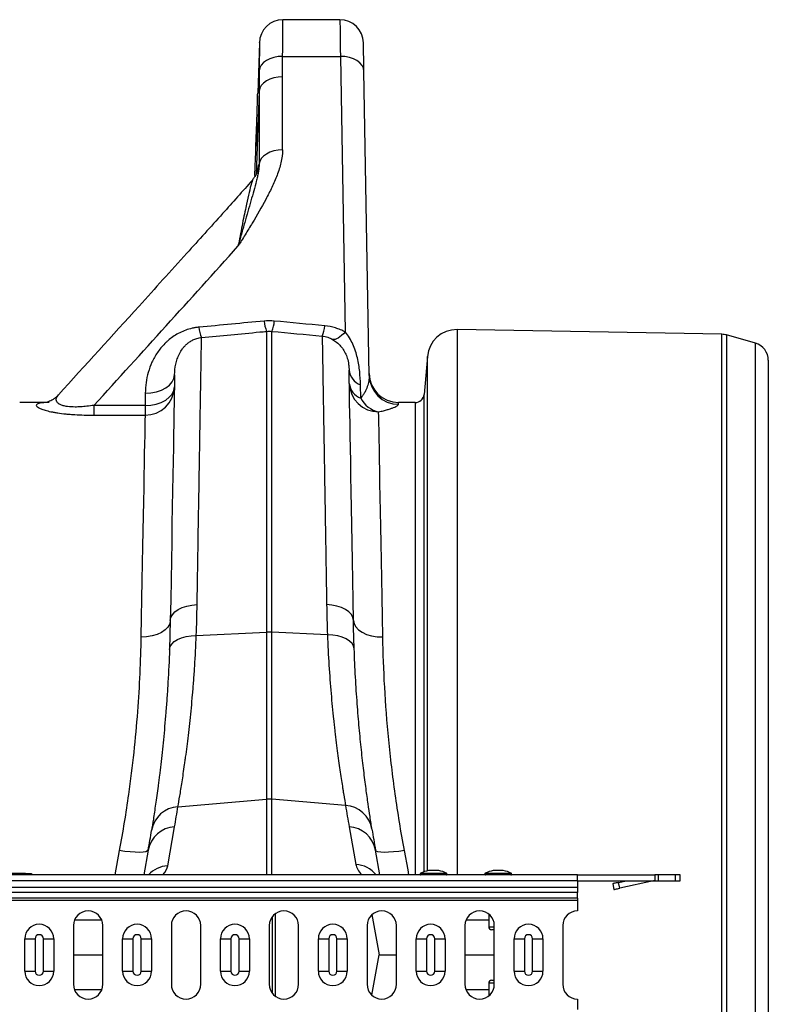
# Model space of a CAD drawing. Units: millimetres. Extents: x -1672 to 3474, y -1917 to 626.
# Drawn here: x 1715 to 1968, y 171 to 504 of the extents above; entities that cross this region are included whole.
import ezdxf

# ---------------------------------------------------------------- set-up
doc = ezdxf.new("R2010")
doc.units = ezdxf.units.MM
doc.layers.add('ACO 10', color=10, linetype='Continuous')

# ---------------------------------------------------------------- blocks, each defined once
blk = doc.blocks.new('plan')
at = {"layer": 'ACO 10', "linetype": 'Continuous'}
for p, q in [((1954.311, 316.7103), (1934.996, 316.7103)), ((1927.0359, 308.8854), (1926.4393, 291.7994)), ((1934.8987, 304.27), (1954.4785, 304.27)), ((1954.4785, 304.27), (1956.1074, 210.956)), ((1934.8483, 272.6204), (1934.8483, 297.3771)), ((1964.2365, 196.2292), (1962.4375, 299.2922)), ((1926.8998, 292.5382), (1925.914, 264.2833)), ((1926.8998, 292.5382), (1926.8998, 267.7815)), ((1926.1436, 281.8844), (1925.8656, 273.9242)), ((1925.8656, 273.9242), (1926.1436, 281.8844)), ((1925.4698, 264.0372), (1925.4519, 263.5247)), ((1929.4811, 211.1689), (1929.4811, 109.3005)), ((1931.2155, 109.3005), (1931.2155, 211.1689)), ((2083.7935, 210.1737), (1994.0374, 211.7404)), ((1994.0374, 211.7404), (1994.0374, 27.1144)), ((2083.7935, -210.1737), (2083.7935, 210.1737)), ((2085.3349, 209.9434), (2085.3349, -209.9434)), ((2095.1779, 207.1209), (2085.3349, 209.9434)), ((2095.1779, -207.1209), (2095.1779, 207.1209)), ((1983.9514, 202.6589), (1982.8255, 189.7896)), ((1983.9514, 28.4774), (1983.9514, 202.6589)), ((2099.5025, 201.3821), (2099.5025, -201.3821)), ((1957.3228, 199.2404), (1957.4156, 198.0175)), ((1888.3369, 190.2408), (1888.2646, 186.1107)), ((1961.3524, 188.5749), (1961.274, 193.0709)), ((1854.7358, 187.0647), (1845.7787, 187.0647)), ((1979.8518, 187.0647), (1974.1746, 187.0647)), ((1979.8518, 187.0647), (1979.8518, 27.1144)), ((1982.8255, 28.1604), (1982.8255, 189.7896)), ((1870.9634, 186.1107), (1870.9634, 182.7841)), ((1888.2646, 186.1107), (1870.9634, 186.1107)), ((1888.2646, 186.1107), (1888.2646, 182.7841)), ((1870.9634, 182.7841), (1888.2646, 182.7841)), ((1896.8302, 113.2161), (1896.5646, 103.4794)), ((1905.6408, 108.2245), (1929.4811, 109.3005)), ((1929.4811, 109.3005), (1929.4811, 52.7489)), ((1931.2155, 52.7489), (1931.2155, 109.3005)), ((1950.0743, 108.4493), (1931.2155, 109.3005)), ((1899.429, 50.1978), (1929.4811, 52.7489)), ((1929.4811, 52.7489), (1929.4811, 27.1144)), ((1956.2232, 50.626), (1931.2155, 52.7489)), ((1931.2155, 27.1144), (1931.2155, 52.7489)), ((1895.954, 30.221), (1898.2797, 43.4108)), ((1957.4441, 43.397), (1959.687, 30.6768)), ((1879.5488, 35.3673), (1878.0161, 27.1144)), ((1889.3479, 35.5207), (1887.8656, 27.1144)), ((1967.8558, 27.1144), (1966.376, 35.5069)), ((2034.8259, 27.1144), (34.8258, 27.1144)), ((1847.7612, 27.6119), (1821.8906, 27.6119)), ((1847.7612, 27.6119), (1849.7513, 27.6119)), ((1847.7612, 27.1144), (1847.7612, 27.6119)), ((1849.7513, 27.6119), (1849.7513, 27.1144)), ((1981.5423, 27.4896), (1981.5423, 27.3134)), ((1990.597, 27.4896), (1981.5423, 27.4896)), ((1981.5423, 27.3134), (1986.0697, 27.3134)), ((1981.6526, 27.6677), (1990.4867, 27.6677)), ((1987.7959, 28.555), (1984.3435, 28.555)), ((1987.7612, 28.558), (1984.3781, 28.558)), ((1986.0697, 27.3134), (1990.597, 27.3134)), ((1990.597, 27.3134), (1990.597, 27.4896)), ((2003.4328, 27.4896), (2003.4328, 27.3134)), ((2012.4876, 27.4896), (2003.4328, 27.4896)), ((2003.4328, 27.3134), (2007.9602, 27.3134)), ((2003.5431, 27.6677), (2012.3773, 27.6677)), ((2009.6864, 28.555), (2006.234, 28.555)), ((2009.6518, 28.558), (2006.2687, 28.558)), ((2007.9602, 27.3134), (2012.4876, 27.3134)), ((2012.4876, 27.3134), (2012.4876, 27.4896)), ((2034.8259, 27.1144), (2061.0298, 27.1144)), ((2034.8259, 25.0746), (2034.8259, 27.1144)), ((2061.0298, 27.1144), (2061.0298, 25.1244)), ((2062.2913, 27.1144), (2061.0298, 27.1144)), ((2062.2913, 25.1244), (2062.2913, 27.1144)), ((2067.9282, 27.1144), (2062.2913, 27.1144)), ((2067.9282, 27.1144), (2067.9282, 25.1244)), ((2069.6518, 27.1144), (2067.9282, 27.1144)), ((2069.6518, 25.1244), (2069.6518, 27.1144)), ((2034.8259, 25.0746), (34.8258, 25.0746)), ((2034.8259, 25.1244), (2061.0298, 25.1244)), ((2034.8259, 25.0746), (2034.8259, 22.9209)), ((2046.7662, 24.1294), (2047.1831, 22.1835)), ((2048.712, 24.5463), (2051.4096, 25.1244)), ((2049.129, 22.6005), (2048.712, 24.5463)), ((2060.5981, 25.0581), (2049.129, 22.6005)), ((2061.0298, 25.1244), (2062.2913, 25.1244)), ((2062.2913, 25.1244), (2067.9282, 25.1244)), ((2067.9282, 25.1244), (2069.6518, 25.1244)), ((34.8258, 22.9209), (2034.8259, 22.9209)), ((2034.8259, 21.162), (34.8258, 21.162)), ((2034.8259, 22.9209), (2034.8259, 21.162)), ((2034.8259, 19.1969), (2034.8259, 21.162)), ((2034.8259, 19.1969), (34.8258, 19.1969)), ((2034.8259, 18.4933), (34.8258, 18.4933)), ((2034.8259, 19.1969), (2034.8259, 18.4933)), ((2034.8259, 18.4933), (2034.8259, 14.9254)), ((1932.4585, -14.0177), (1932.4585, 14.0177)), ((1965.1763, 13.6604), (1967.585, 0)), ((2004.7264, 13.8668), (2004.7264, 9.5502)), ((1873.6032, 11.8092), (1864.3736, 11.8092)), ((1931.4333, -13.0517), (1931.4333, 13.0517)), ((2004.7264, 11.8092), (1997.0436, 11.8092)), ((1864.0133, 9.9502), (1864.0133, -9.9502)), ((1873.9635, -9.9502), (1873.9635, 9.9502)), ((1897.1808, 9.9502), (1897.1808, -9.9502)), ((1907.131, -9.9502), (1907.131, 9.9502)), ((1930.3483, 9.9502), (1930.3483, -9.9502)), ((1940.2985, -9.9502), (1940.2985, 9.9502)), ((1963.5158, 9.9502), (1963.5158, -9.9502)), ((1973.466, -9.9502), (1973.466, 9.9502)), ((1996.6833, 9.9502), (1996.6833, -9.9502)), ((2004.7264, 9.5502), (2006.6335, 9.5502)), ((2006.6335, 8.5552), (2005.7214, 8.5552)), ((2006.6335, -9.9502), (2006.6335, 9.9502)), ((2029.8508, 9.9502), (2029.8508, -9.9502)), ((1847.5087, 5.4726), (1851.0126, 5.4726)), ((1847.5087, -5.4726), (1847.5087, 5.4726)), ((1851.0126, 5.4726), (1851.0126, -5.4726)), ((1853.8034, 5.4726), (1857.3072, 5.4726)), ((1853.8034, -5.4726), (1853.8034, 5.4726)), ((1857.3072, 5.4726), (1857.3072, -5.4726)), ((1880.6729, 5.4726), (1884.1767, 5.4726)), ((1880.6729, -5.4726), (1880.6729, 5.4726)), ((1884.1767, 5.4726), (1884.1767, -5.4726)), ((1886.9676, 5.4726), (1890.4714, 5.4726)), ((1886.9676, -5.4726), (1886.9676, 5.4726)), ((1890.4714, 5.4726), (1890.4714, -5.4726)), ((1913.8371, 5.4726), (1917.3409, 5.4726)), ((1913.8371, -5.4726), (1913.8371, 5.4726)), ((1917.3409, 5.4726), (1917.3409, -5.4726)), ((1920.1317, 5.4726), (1923.6356, 5.4726)), ((1920.1317, -5.4726), (1920.1317, 5.4726)), ((1923.6356, 5.4726), (1923.6356, -5.4726)), ((1947.0013, 5.4726), (1950.5051, 5.4726)), ((1947.0013, -5.4726), (1947.0013, 5.4726)), ((1950.5051, 5.4726), (1950.5051, -5.4726)), ((1953.2959, 5.4726), (1956.7998, 5.4726)), ((1953.2959, -5.4726), (1953.2959, 5.4726)), ((1956.7998, 5.4726), (1956.7998, -5.4726)), ((1980.1654, 5.4726), (1983.6693, 5.4726)), ((1980.1654, -5.4726), (1980.1654, 5.4726)), ((1983.6693, 5.4726), (1983.6693, -5.4726)), ((1986.4601, 5.4726), (1989.9639, 5.4726)), ((1986.4601, -5.4726), (1986.4601, 5.4726)), ((1989.9639, 5.4726), (1989.9639, -5.4726)), ((2013.3296, 5.4726), (2016.8335, 5.4726)), ((2013.3296, -5.4726), (2013.3296, 5.4726)), ((2016.8335, 5.4726), (2016.8335, -5.4726)), ((2019.6243, 5.4726), (2023.1281, 5.4726)), ((2019.6243, -5.4726), (2019.6243, 5.4726)), ((2023.1281, 5.4726), (2023.1281, -5.4726)), ((1864.0133, 0), (1873.9635, 0)), ((1965.1763, -13.6604), (1967.585, 0)), ((1967.585, 0), (1973.466, 0)), ((1996.6833, 0), (2006.6335, 0)), ((1847.5087, -5.4726), (1851.0126, -5.4726)), ((1853.8034, -5.4726), (1857.3072, -5.4726)), ((1880.6729, -5.4726), (1884.1767, -5.4726)), ((1886.9676, -5.4726), (1890.4714, -5.4726)), ((1913.8371, -5.4726), (1917.3409, -5.4726)), ((1920.1317, -5.4726), (1923.6356, -5.4726)), ((1947.0013, -5.4726), (1950.5051, -5.4726)), ((1953.2959, -5.4726), (1956.7998, -5.4726)), ((1980.1654, -5.4726), (1983.6693, -5.4726)), ((1986.4601, -5.4726), (1989.9639, -5.4726)), ((2013.3296, -5.4726), (2016.8335, -5.4726)), ((2019.6243, -5.4726), (2023.1281, -5.4726)), ((2004.7264, -9.5502), (2004.7264, -13.8668)), ((2006.6335, -9.5502), (2004.7264, -9.5502)), ((2005.7214, -8.5552), (2006.6335, -8.5552)), ((1873.6032, -11.8092), (1864.3736, -11.8092)), ((2004.7264, -11.8092), (1997.0436, -11.8092)), ((2034.8259, -14.9254), (2034.8259, -18.4933))]:
    blk.add_line(p, q, dxfattribs=at)
at = {"layer": 'ACO 10', "linetype": 'Continuous', "flags": 128}
for points in [[(1954.311, 316.7103), (1954.3122, 316.6254), (1954.3178, 316.2072), (1954.3281, 315.4436), (1954.3429, 314.3424), (1954.3622, 312.9145), (1954.3856, 311.1743), (1954.413, 309.1394), (1954.4441, 306.8302), (1954.4785, 304.27)], [(1962.4375, 299.2922), (1962.3973, 301.5962), (1962.3619, 303.6277), (1962.3316, 305.3583), (1962.3071, 306.7641), (1962.2886, 307.8253), (1962.2763, 308.5273), (1962.2705, 308.8603), (1962.27, 308.889)], [(1934.8987, 304.27), (1933.3871, 304.1886), (1931.9306, 303.9239), (1930.582, 303.4856), (1929.3906, 302.8896), (1928.3996, 302.1577), (1927.6452, 301.3164), (1927.1547, 300.3963), (1926.946, 299.4311)], [(1962.4375, 299.2922), (1962.2695, 300.2805), (1961.8063, 301.2262), (1961.0655, 302.0932), (1960.0751, 302.8489), (1958.8727, 303.4646), (1957.5039, 303.917), (1956.0204, 304.1889), (1954.4785, 304.27)], [(1934.8483, 297.3771), (1933.3483, 297.2855), (1931.9022, 297.0138), (1930.5615, 296.5718), (1929.3745, 295.9754), (1928.3835, 295.2459), (1927.6242, 294.4094), (1927.1236, 293.4959), (1926.8998, 292.5382)], [(1934.8483, 272.6204), (1933.3483, 272.5287), (1931.9022, 272.2571), (1930.5615, 271.8151), (1929.3745, 271.2187), (1928.3835, 270.4891), (1927.6242, 269.6527), (1927.1236, 268.7392), (1926.8998, 267.7815)], [(1956.1074, 210.956), (1955.4911, 210.3105), (1954.8822, 209.7488), (1954.2879, 209.2778), (1953.7153, 208.903), (1953.1712, 208.6288), (1952.662, 208.4586), (1952.194, 208.3943), (1951.7725, 208.4368)], [(1958.8932, 113.2302), (1958.7721, 120.1807), (1958.6547, 126.9134), (1958.5414, 133.416), (1958.4323, 139.6767), (1958.3276, 145.684), (1958.2275, 151.4272), (1958.1322, 156.8956), (1958.0419, 162.0793), (1957.9567, 166.969), (1957.8768, 171.5557), (1957.8023, 175.8311), (1957.7333, 179.7873), (1957.67, 183.4173), (1957.6126, 186.7143), (1957.561, 189.6724), (1957.5155, 192.2862), (1957.476, 194.551), (1957.4427, 196.4626), (1957.4156, 198.0175)], [(1888.3369, 190.2408), (1890.2642, 190.3421), (1892.1185, 190.682), (1893.8295, 191.2474), (1895.3325, 192.017), (1896.5704, 192.9615), (1897.4964, 194.0454), (1898.0755, 195.2273), (1898.2856, 196.4627)], [(1898.2856, 196.4627), (1898.2534, 194.6205), (1898.2148, 192.4163), (1898.17, 189.8543), (1898.1191, 186.9391), (1898.062, 183.6763), (1897.999, 180.0719), (1897.9302, 176.1326), (1897.8555, 171.8658), (1897.7754, 167.2795), (1897.6897, 162.3821), (1897.5988, 157.1829), (1897.5028, 151.6914), (1897.4019, 145.9181), (1897.2962, 139.8735), (1897.186, 133.5691), (1897.0714, 127.0165), (1896.9528, 120.2279), (1896.8302, 113.2161)], [(1888.2646, 186.1107), (1890.192, 186.2121), (1892.0463, 186.5519), (1893.7573, 187.1174), (1895.2603, 187.8869), (1896.4982, 188.8315), (1897.4242, 189.9153), (1898.0033, 191.0973), (1898.2134, 192.3327)], [(1974.1852, 186.4835), (1974.1793, 186.8063), (1974.1757, 187.0001), (1974.1746, 187.0647)], [(1968.8419, 107.6761), (1968.7163, 114.5232), (1968.5949, 121.1332), (1968.4782, 127.4923), (1968.3664, 133.5875), (1968.2596, 139.4061), (1968.1581, 144.9361), (1968.0621, 150.166), (1967.9718, 155.085), (1967.8874, 159.6829), (1967.8091, 163.9502), (1967.737, 167.878), (1967.6713, 171.4582), (1967.6121, 174.6835), (1967.5595, 177.5471), (1967.5137, 180.043), (1967.4747, 182.1663), (1967.4427, 183.9123)], [(1888.2646, 182.7841), (1888.2294, 180.8705), (1888.1878, 178.6113), (1888.1399, 176.0109), (1888.0858, 173.074), (1888.0257, 169.8065), (1887.9596, 166.2145), (1887.8876, 162.3048), (1887.8099, 158.085), (1887.7266, 153.5632), (1887.6379, 148.7479), (1887.544, 143.6483), (1887.4451, 138.2743), (1887.3413, 132.636), (1887.2328, 126.7443), (1887.1198, 120.6104), (1887.0026, 114.246), (1886.8814, 107.6633)], [(1896.8302, 113.2161), (1897.0165, 114.2417), (1897.5331, 115.2267), (1898.3626, 116.1378), (1899.4768, 116.9441), (1900.8381, 117.6184), (1902.4004, 118.1379), (1904.1109, 118.485), (1905.9117, 118.6479)], [(1958.8932, 113.2302), (1958.707, 114.2537), (1958.1904, 115.2368), (1957.361, 116.146), (1956.2467, 116.9508), (1954.8854, 117.6237), (1953.323, 118.1422), (1951.6125, 118.4885), (1949.8117, 118.6511)], [(1896.8302, 113.2161), (1896.622, 112.1095), (1896.0443, 111.0515), (1895.119, 110.0822), (1893.8811, 109.2385), (1892.3777, 108.5522), (1890.6657, 108.0495), (1888.8102, 107.7494), (1886.8814, 107.6633)], [(1958.8932, 113.2302), (1959.1013, 112.1234), (1959.6789, 111.0653), (1960.6043, 110.0958), (1961.8421, 109.2518), (1963.3456, 108.5654), (1965.0576, 108.0625), (1966.9132, 107.7623), (1968.8419, 107.6761)], [(1896.5646, 103.4794), (1896.7652, 104.4022), (1897.2913, 105.2819), (1898.1255, 106.0891), (1899.2397, 106.7967), (1900.5968, 107.3811), (1902.1515, 107.8229), (1903.8518, 108.1072), (1905.6408, 108.2245)], [(1959.1507, 103.6995), (1958.9504, 104.6227), (1958.4245, 105.5028), (1957.5905, 106.3105), (1956.4762, 107.0188), (1955.119, 107.6039), (1953.5641, 108.0464), (1951.8636, 108.3313), (1950.0743, 108.4493)], [(1889.3479, 35.5207), (1889.1058, 35.2038), (1888.5117, 34.9622), (1887.5873, 34.8048), (1886.3667, 34.7375), (1884.895, 34.7627), (1883.2262, 34.8794), (1881.422, 35.0835), (1879.5488, 35.3673)], [(1976.1751, 35.3542), (1974.3018, 35.0703), (1972.4976, 34.8662), (1970.8288, 34.7494), (1969.3571, 34.7241), (1968.1365, 34.7913), (1967.2121, 34.9486), (1966.618, 35.1901), (1966.376, 35.5069)], [(1977.7053, 27.1144), (1977.3944, 28.7885), (1976.1751, 35.3542)], [(2048.712, 24.5463), (2048.3324, 24.465), (2047.9674, 24.3868), (2047.631, 24.3147), (2047.3361, 24.2515), (2047.0941, 24.1996), (2046.9143, 24.1611), (2046.8036, 24.1374), (2046.7662, 24.1294)], [(2047.1831, 22.1835), (2047.2205, 22.1915), (2047.3313, 22.2152), (2047.5111, 22.2537), (2047.7531, 22.3056), (2048.0479, 22.3688), (2048.3844, 22.4409), (2048.7494, 22.5191), (2049.129, 22.6005)]]:
    blk.add_lwpolyline(points, dxfattribs=at)
at = {"layer": 'ACO 10', "linetype": 'Continuous'}
for centre, radius, start, end in [((1934.9962, 308.7501), 7.9602, 90.020956, 179.550605), ((1954.311, 308.7501), 7.9602, 1, 90.181399), ((1939.4537, 215.5012), 10.873, 184.475086, 203.481131), ((1921.2423, 215.5013), 10.8735, 336.519551, 355.524691), ((1917.6373, 213.4846), 11.1243, 184.738522, 203.274162), ((1938.1378, 213.941), 11.0683, 336.680871, 355.319981), ((1993.8638, 201.7917), 9.9502, 89, 175), ((2083.6893, 204.2045), 5.9701, 74, 89), ((2093.5323, 201.3821), 5.9701, 0, 74), ((1963.3838, 198.6946), 6.0064, 186.472988, 249.436153), ((1974.1746, 197.0149), 9.9502, 181, 270), ((1967.3548, 193.776), 9.8641, 181.478398, 270.510788), ((1963.4621, 194.1986), 6.0065, 186.473148, 249.436774), ((1974.1689, 196.4177), 9.9342, 181.087266, 270.09417), ((1888.3837, 192.6171), 9.8338, 269.306266, 358.342518), ((1969.2254, 192.5496), 8.8194, 206.787706, 258.338545), ((1979.8518, 190.0498), 2.9851, 270, 355), ((1930.3483, 90.0656), 19.2544, 87.41853, 92.58147), ((1900.0356, 40.5124), 9.7044, 93.583786, 170.137193), ((1398.5265, 131.5308), 507.4627, 350, 350.777209), ((1930.3483, 42.5331), 10.2526, 85.14783, 94.85217), ((2457.1973, 131.517), 507.4627, 189.172231, 190), ((1955.6162, 40.9402), 9.7049, 9.812858, 86.413633), ((1898.8789, 33.7319), 9.6974, 93.542326, 169.370248), ((1956.845, 33.7181), 9.6974, 10.629752, 86.457674), ((1399.3937, 121.9129), 497.5124, 350, 350.777209), ((2456.3301, 121.899), 497.5124, 189.172231, 190), ((1896.6513, 20.3151), 9.9304, 94.026669, 136.788169), ((1958.9948, 20.7898), 9.9113, 39.652386, 85.994796), ((1981.7413, 27.4896), 0.199, 116.467259, 180), ((1981.7413, 27.3134), 0.199, 180, 270), ((1986.0697, 18.7958), 9.9107, 100.030726, 116.467259), ((1984.3781, 28.359), 0.199, 90, 100.030726), ((1987.7612, 28.359), 0.199, 79.969274, 90), ((1986.0697, 18.7958), 9.9107, 63.532741, 79.969274), ((1990.398, 27.3134), 0.199, 270, 0), ((1990.398, 27.4896), 0.199, 0, 63.532741), ((2003.6319, 27.4896), 0.199, 116.467259, 180), ((2003.6319, 27.3134), 0.199, 180, 270), ((2007.9602, 18.7958), 9.9107, 100.030726, 116.467259), ((2006.2687, 28.359), 0.199, 90, 100.030726), ((2009.6518, 28.359), 0.199, 79.969274, 90), ((2007.9602, 18.7958), 9.9107, 63.532741, 79.969274), ((2012.2886, 27.3134), 0.199, 270, 0), ((2012.2886, 27.4896), 0.199, 0, 63.532741), ((2061.2236, 22.1393), 2.9851, 90, 102.094757), ((1868.9884, 9.9502), 4.9751, 0, 180), ((1902.1559, 9.9502), 4.9751, 0, 180), ((1935.3234, 9.9502), 4.9751, 0, 180), ((1968.4909, 9.9502), 4.9751, 0, 180), ((2001.6584, 9.9502), 4.9751, 0, 180), ((2034.8259, 9.9502), 4.9751, 90, 180), ((1852.408, 5.4726), 4.8992, 0, 180), ((1885.5721, 5.4726), 4.8992, 0, 180), ((1918.7363, 5.4726), 4.8992, 0, 180), ((1951.9005, 5.4726), 4.8992, 0, 180), ((1985.0647, 5.4726), 4.8992, 0, 180), ((2018.2289, 5.4726), 4.8992, 0, 180), ((1852.408, 5.4726), 1.3954, 0, 180), ((1885.5721, 5.4726), 1.3954, 0, 180), ((1918.7363, 5.4726), 1.3954, 0, 180), ((1951.9005, 5.4726), 1.3954, 0, 180), ((1985.0647, 5.4726), 1.3954, 0, 180), ((2005.7214, 9.5502), 0.995, 180, 270), ((2018.2289, 5.4726), 1.3954, 0, 180), ((1852.408, -5.4726), 4.8992, 180, 0), ((1852.408, -5.4726), 1.3954, 180, 0), ((1885.5721, -5.4726), 4.8992, 180, 0), ((1885.5721, -5.4726), 1.3954, 180, 0), ((1918.7363, -5.4726), 4.8992, 180, 0), ((1918.7363, -5.4726), 1.3954, 180, 0), ((1951.9005, -5.4726), 4.8992, 180, 0), ((1951.9005, -5.4726), 1.3954, 180, 0), ((1985.0647, -5.4726), 4.8992, 180, 0), ((1985.0647, -5.4726), 1.3954, 180, 0), ((2018.2289, -5.4726), 4.8992, 180, 0), ((2018.2289, -5.4726), 1.3954, 180, 0), ((1868.9884, -9.9502), 4.9751, 180, 0), ((1902.1559, -9.9502), 4.9751, 180, 0), ((1935.3234, -9.9502), 4.9751, 180, 0), ((1968.4909, -9.9502), 4.9751, 180, 0), ((2001.6584, -9.9502), 4.9751, 180, 0), ((2005.7214, -9.5502), 0.995, 90, 180), ((2034.8259, -9.9502), 4.9751, 180, 270)]:
    blk.add_arc(centre, radius, start, end, dxfattribs=at)
for centre, major_axis, start_param, end_param in [((1831.0131, 25.0787), (64.9874, 6.2573), 6.03029, 6.21468742), ((2024.7071, 25.5283), (65.0665, -6.265), 3.21009054, 3.42080553)]:
    blk.add_ellipse(centre, major_axis=major_axis, ratio=0.24738579, start_param=start_param, end_param=end_param, dxfattribs=at)
for points, knots in [([(1934.8987, 304.27), (1934.9085, 305.2807), (1934.9324, 307.7468), (1934.9583, 311.0063), (1934.9784, 313.8674), (1934.9906, 315.769), (1934.9958, 316.6381), (1934.9959, 316.6656), (1934.996, 316.6745)], [0, 0, 0, 0, 0.134206622, 0.327483518, 0.520760035, 0.714053304, 0.907346281, 1, 1, 1, 1]), ([(1927.0398, 308.8852), (1927.0401, 308.9237), (1927.041, 309.0407), (1927.0353, 308.2881), (1927.0238, 306.8562), (1927.0041, 304.6429), (1926.9791, 302.1296), (1926.9556, 300.2107), (1926.946, 299.4311)], [0, 0, 0, 0, 0.09334541, 0.28384171, 0.47976916, 0.67018067, 0.8660082, 1, 1, 1, 1]), ([(1926.1436, 281.8844), (1926.1688, 282.6202), (1926.2322, 284.4723), (1926.3177, 287.2614), (1926.3892, 289.8293), (1926.4291, 291.3779), (1926.4452, 292.0205), (1926.4399, 291.8118), (1926.4396, 291.7994)], [0, 0, 0, 0, 0.13974602, 0.35176856, 0.56368953, 0.77551229, 0.98669845, 1, 1, 1, 1]), ([(1925.4683, 263.9918), (1925.4681, 263.9859), (1925.4598, 263.8), (1925.4901, 264.4743), (1925.5595, 266.0519), (1925.6681, 268.6438), (1925.7761, 271.4092), (1925.8407, 273.2245), (1925.8656, 273.9242)], [0, 0, 0, 0, 0.00708055, 0.22151269, 0.43594595, 0.65052613, 0.86530195, 1, 1, 1, 1]), ([(1934.8483, 272.6204), (1934.8483, 271.1526), (1934.6484, 269.7092), (1933.9956, 266.8534), (1933.5414, 265.4393), (1932.4786, 262.6377), (1931.8738, 261.2596), (1930.5776, 258.5302), (1929.8856, 257.179), (1927.7287, 253.1508), (1926.1852, 250.4979), (1923.8121, 246.5365), (1923.0105, 245.2192), (1921.7999, 243.2464), (1921.3951, 242.5893), (1920.7864, 241.6041), (1920.5833, 241.2758), (1920.1768, 240.6192), (1919.973, 240.2903), (1919.77, 239.9629)], [0, 0, 0, 0, 0.125, 0.125, 0.25, 0.25, 0.375, 0.375, 0.5, 0.5, 0.75, 0.75, 0.875, 0.875, 0.9375, 0.9375, 0.96875, 0.96875, 1, 1, 1, 1]), ([(1926.8998, 267.7815), (1926.9163, 267.3066), (1926.8918, 266.8382), (1926.795, 265.8975), (1926.7224, 265.4252), (1926.5472, 264.4662), (1926.4444, 263.9794), (1926.2183, 262.9864), (1926.0949, 262.48), (1925.7038, 260.9351), (1925.4152, 259.8686), (1924.8053, 257.6646), (1924.4836, 256.5273), (1923.4842, 253.0196), (1922.7729, 250.5543), (1921.6688, 246.6937), (1921.2941, 245.3786), (1920.5374, 242.7047), (1920.1552, 241.3455), (1919.77, 239.9629)], [0, 0, 0, 0, 0.0625, 0.0625, 0.125, 0.125, 0.1875, 0.1875, 0.25, 0.25, 0.375, 0.375, 0.5, 0.5, 0.75, 0.75, 0.875, 0.875, 1, 1, 1, 1]), ([(1926.8998, 267.7815), (1926.8943, 267.7812), (1926.8431, 267.7784), (1926.7393, 267.5722), (1926.588, 266.8583), (1926.4823, 265.9666), (1926.4347, 265.5647)], [0, 0, 0, 0, 0.04053771, 0.38099659, 0.72095482, 1, 1, 1, 1]), ([(1926.527, 265.9256), (1926.5257, 265.9162), (1926.5231, 265.8969), (1926.4299, 265.5226), (1926.2592, 265.0092), (1925.9183, 264.2594), (1925.4643, 263.4782), (1925.032, 262.9822), (1924.8316, 262.7523)], [0, 0, 0, 0, 0.15645715, 0.31892852, 0.49897997, 0.65671471, 0.84085677, 1, 1, 1, 1]), ([(1924.8963, 262.6996), (1924.8136, 262.6041), (1921.4301, 258.6963), (1913.9235, 250.3408), (1901.0918, 236.1387), (1882.5482, 215.648), (1868.026, 199.6893), (1858.9065, 189.6677)], [0, 0, 0, 0, 0.0038935, 0.15919729, 0.34330705, 0.58761482, 1, 1, 1, 1]), ([(1924.8627, 262.728), (1924.8517, 262.7241), (1924.772, 262.6959), (1924.527, 261.9864), (1924.038, 260.2792), (1923.3357, 257.3669), (1922.328, 252.7689), (1921.144, 247.0403), (1920.2281, 242.3225), (1919.77, 239.9629)], [0, 0, 0, 0, 0.0151117, 0.11036499, 0.205879, 0.37657108, 0.54758916, 0.77373528, 1, 1, 1, 1]), ([(1870.9634, 186.1107), (1879.119, 195.0748), (1887.2693, 204.0417), (1903.5462, 221.9882), (1911.6742, 230.9671), (1919.77, 239.9629)], [0, 0, 0, 0, 0.5, 0.5, 1, 1, 1, 1]), ([(1906.5511, 212.5656), (1906.1596, 212.5284), (1905.7713, 212.4788), (1905.0006, 212.3555), (1904.6173, 212.2815), (1903.4885, 212.0267), (1902.7614, 211.8132), (1901.3532, 211.3074), (1900.6722, 211.015), (1899.3536, 210.3558), (1898.7301, 209.996), (1897.5462, 209.2252), (1896.9857, 208.8139), (1896.1873, 208.1621), (1895.9282, 207.9391), (1895.4238, 207.4817), (1895.1778, 207.2468), (1893.9892, 206.054), (1893.1693, 205.0431), (1892.0956, 203.4591), (1891.764, 202.9197), (1891.1496, 201.8197), (1890.867, 201.2587), (1890.0986, 199.5715), (1889.6867, 198.4324), (1889.0308, 196.1304), (1888.787, 194.9674), (1888.4504, 192.6199), (1888.3577, 191.4355), (1888.3368, 190.2408)], [0, 0, 0, 0, 0.03125, 0.03125, 0.0625, 0.0625, 0.125, 0.125, 0.1875, 0.1875, 0.25, 0.25, 0.3125, 0.3125, 0.34375, 0.34375, 0.375, 0.375, 0.5, 0.5, 0.5625, 0.5625, 0.625, 0.625, 0.75, 0.75, 0.875, 0.875, 1, 1, 1, 1]), ([(1907.4183, 209.089), (1914.0035, 209.7124), (1920.5891, 210.3335), (1927.1751, 210.9523), (1927.9437, 211.0245), (1928.7124, 211.0967), (1929.481, 211.1689)], [0, 0, 0, 0, 0.0200000019, 0.0200000019, 0.0200000019, 0.0223341981, 0.0223341981, 0.0223341981, 0.0223341981]), ([(1956.1074, 210.956), (1955.5878, 211.2309), (1955.0511, 211.4839), (1953.9409, 211.9428), (1953.3699, 212.1474), (1951.6294, 212.6759), (1950.4245, 212.9189), (1949.1692, 213.038)], [0, 0, 0, 0, 0.25, 0.25, 0.5, 0.5, 1, 1, 1, 1]), ([(1961.274, 193.0709), (1961.2484, 194.5368), (1961.1718, 196.0253), (1960.935, 198.3024), (1960.8354, 199.0687), (1960.5831, 200.6155), (1960.4306, 201.394), (1960.0611, 202.9495), (1959.8439, 203.7275), (1959.3302, 205.274), (1959.0326, 206.0445), (1958.3515, 207.5427), (1957.9677, 208.2718), (1957.1068, 209.6683), (1956.6276, 210.3376), (1956.1074, 210.956)], [0, 0, 0, 0, 0.25, 0.25, 0.375, 0.375, 0.5, 0.5, 0.625, 0.625, 0.75, 0.75, 0.875, 0.875, 1, 1, 1, 1]), ([(1898.2856, 196.4627), (1898.3067, 197.6692), (1898.4286, 198.865), (1898.808, 200.642), (1898.9676, 201.2316), (1899.2679, 202.1112), (1899.3783, 202.4037), (1899.6223, 202.9869), (1899.7561, 203.278), (1900.1953, 204.1429), (1900.5377, 204.7094), (1901.1546, 205.5389), (1901.3776, 205.8119), (1901.8671, 206.3495), (1902.1324, 206.6126), (1902.7092, 207.1196), (1903.0212, 207.3642), (1903.5362, 207.7136), (1903.7157, 207.8271), (1904.0937, 208.047), (1904.2927, 208.1536), (1904.9119, 208.4547), (1905.357, 208.6328), (1906.3399, 208.9241), (1906.867, 209.0326), (1907.4183, 209.089)], [0, 0, 0, 0, 0.25, 0.25, 0.375, 0.375, 0.4375, 0.4375, 0.5, 0.5, 0.625, 0.625, 0.6875, 0.6875, 0.75, 0.75, 0.8125, 0.8125, 0.84375, 0.84375, 0.875, 0.875, 0.9375, 0.9375, 1, 1, 1, 1]), ([(1905.9117, 118.6479), (1905.965, 121.8487), (1906.0172, 124.9846), (1906.094, 129.5914), (1906.1193, 131.1109), (1906.1694, 134.1173), (1906.1941, 135.605), (1906.3162, 142.9335), (1906.4084, 148.468), (1906.5822, 158.9013), (1906.6638, 163.8001), (1906.7783, 170.6697), (1906.8151, 172.8795), (1906.8683, 176.0725), (1906.8857, 177.1165), (1906.9198, 179.1635), (1906.9365, 180.1679), (1907.0181, 185.0647), (1907.0766, 188.578), (1907.1806, 194.824), (1907.2262, 197.5567), (1907.3042, 202.2401), (1907.3367, 204.1912), (1907.3881, 207.2806), (1907.4067, 208.3962), (1907.4183, 209.089)], [0, 0, 0, 0, 0.0625, 0.0625, 0.09375, 0.09375, 0.125, 0.125, 0.25, 0.25, 0.375, 0.375, 0.4375, 0.4375, 0.46875, 0.46875, 0.5, 0.5, 0.625, 0.625, 0.75, 0.75, 0.875, 0.875, 1, 1, 1, 1]), ([(1948.302, 209.5596), (1948.3048, 209.3884), (1948.3081, 209.19), (1948.3156, 208.741), (1948.3198, 208.4901), (1948.3336, 207.6592), (1948.3445, 207.0011), (1948.3824, 204.7192), (1948.4145, 202.7885), (1948.4921, 198.111), (1948.5377, 195.3643), (1948.6035, 191.4037), (1948.6171, 190.5841), (1948.6451, 188.9019), (1948.6594, 188.0382), (1948.7036, 185.3803), (1948.7345, 183.5191), (1948.8316, 177.6724), (1948.9021, 173.4244), (1949.0548, 164.2319), (1949.1369, 159.2874), (1949.247, 152.6576), (1949.2694, 151.3074), (1949.3148, 148.5712), (1949.3378, 147.1855), (1949.4077, 142.9762), (1949.4555, 140.1003), (1949.6022, 131.2649), (1949.7046, 125.0983), (1949.8117, 118.6511)], [0, 0, 0, 0, 0.03125, 0.03125, 0.0625, 0.0625, 0.125, 0.125, 0.25, 0.25, 0.375, 0.375, 0.40625, 0.40625, 0.4375, 0.4375, 0.5, 0.5, 0.625, 0.625, 0.75, 0.75, 0.78125, 0.78125, 0.8125, 0.8125, 0.875, 0.875, 1, 1, 1, 1]), ([(1948.302, 209.5596), (1948.9837, 209.4901), (1949.6074, 209.3461), (1950.4818, 209.0512), (1950.7609, 208.9399), (1951.2874, 208.7005), (1951.536, 208.5722), (1951.7725, 208.4368)], [0, 0, 0, 0, 0.5, 0.5, 0.75, 0.75, 1, 1, 1, 1]), ([(1951.7725, 208.4368), (1952.0066, 208.2958), (1952.751, 207.8474), (1953.9463, 206.8766), (1955.2119, 205.4304), (1956.1905, 203.7908), (1956.9109, 201.9146), (1957.2565, 200.3768), (1957.3083, 199.489), (1957.3228, 199.2404)], [0, 0, 0, 0, 0.06733143, 0.21407815, 0.36370827, 0.52310518, 0.68652411, 0.91223646, 1, 1, 1, 1]), ([(1964.2365, 196.2292), (1964.2471, 195.6218), (1964.1957, 195.0026), (1963.9785, 193.7475), (1963.813, 193.1108), (1963.3595, 191.8213), (1963.0712, 191.1674), (1962.5275, 190.1909), (1962.3274, 189.8657), (1961.8798, 189.2177), (1961.6326, 188.8948), (1961.3524, 188.5749)], [0, 0, 0, 0, 0.25, 0.25, 0.5, 0.5, 0.75, 0.75, 0.875, 0.875, 1, 1, 1, 1]), ([(1855.7629, 187.0647), (1854.8682, 187.0647), (1854.096, 187.033), (1852.814, 186.8993), (1852.3035, 186.7973), (1851.7714, 186.5846), (1851.6334, 186.5035), (1851.4497, 186.3229), (1851.4031, 186.2233), (1851.4108, 186.0054), (1851.4651, 185.8872), (1851.6918, 185.6321), (1851.8657, 185.4945), (1852.3452, 185.2081), (1852.6505, 185.0589), (1853.2238, 184.8283), (1853.4341, 184.7504), (1853.8975, 184.5928), (1854.1518, 184.5128), (1854.9713, 184.2756), (1855.5946, 184.12), (1856.6567, 183.8959), (1857.032, 183.8228), (1857.8278, 183.6806), (1858.243, 183.6126), (1859.531, 183.4197), (1860.4494, 183.3055), (1861.9124, 183.1583), (1862.4169, 183.1131), (1863.439, 183.032), (1863.9563, 182.9961), (1865.5256, 182.9018), (1866.5945, 182.8565), (1868.7715, 182.7975), (1869.8659, 182.7841), (1870.9634, 182.7841)], [0, 0, 0, 0, 0.125, 0.125, 0.25, 0.25, 0.3125, 0.3125, 0.375, 0.375, 0.4375, 0.4375, 0.5, 0.5, 0.5625, 0.5625, 0.59375, 0.59375, 0.625, 0.625, 0.6875, 0.6875, 0.71875, 0.71875, 0.75, 0.75, 0.8125, 0.8125, 0.84375, 0.84375, 0.875, 0.875, 0.9375, 0.9375, 1, 1, 1, 1]), ([(1858.8955, 189.6892), (1858.7691, 189.5392), (1858.3557, 189.0488), (1857.5797, 188.4267), (1856.6821, 187.8349), (1855.8979, 187.4477), (1855.2706, 187.2083), (1854.8183, 187.0778), (1854.5415, 187.0204), (1854.5177, 187.0175), (1854.5055, 187.016)], [0, 0, 0, 0, 0.06047925, 0.19765679, 0.32731569, 0.45184214, 0.5766649, 0.70732519, 0.8503925, 1, 1, 1, 1]), ([(1870.9634, 186.1107), (1870.144, 185.993), (1868.6649, 185.7804), (1866.5017, 185.5925), (1864.2586, 185.5112), (1862.424, 185.6162), (1860.9535, 185.8642), (1859.9546, 186.149), (1859.3481, 186.4381), (1858.7479, 186.8223), (1858.2757, 187.3177), (1858.0764, 188.1415), (1858.2872, 188.929), (1858.7746, 189.4394), (1858.9597, 189.6332)], [0, 0, 0, 0, 0.092145351, 0.166317362, 0.240310543, 0.345998326, 0.389467705, 0.45784706, 0.52638227, 0.539701254, 0.645719962, 0.752086335, 0.905875149, 1, 1, 1, 1]), ([(1967.4427, 183.9123), (1968.0213, 184.0361), (1968.5529, 184.1614), (1969.5375, 184.4115), (1969.9904, 184.5363), (1970.8259, 184.7832), (1971.2084, 184.9052), (1971.7324, 185.0847), (1971.899, 185.1441), (1972.2137, 185.2607), (1972.3618, 185.318), (1973.0584, 185.5987), (1973.4759, 185.8056), (1973.9, 186.0848), (1974.0075, 186.1729), (1974.1507, 186.3373), (1974.1865, 186.4136), (1974.1852, 186.4835)], [0, 0, 0, 0, 0.125, 0.125, 0.25, 0.25, 0.375, 0.375, 0.4375, 0.4375, 0.5, 0.5, 0.75, 0.75, 0.875, 0.875, 1, 1, 1, 1]), ([(1886.8814, 107.6633), (1886.7744, 103.588), (1886.5602, 95.4375), (1885.7487, 82.334), (1884.5023, 68.6524), (1882.9381, 56.0667), (1881.2632, 44.9411), (1880.1209, 38.562), (1879.5488, 35.3673)], [0, 0, 0, 0, 0.18494783, 0.36989144, 0.56024251, 0.75059195, 0.87509511, 1, 1, 1, 1]), ([(1899.429, 50.1978), (1899.6087, 51.2254), (1899.8185, 52.4461), (1900.286, 55.259), (1900.5437, 56.8511), (1901.094, 60.403), (1901.3867, 62.3628), (1901.7655, 65.0468), (1901.8419, 65.5954), (1901.9958, 66.7162), (1902.0734, 67.2893), (1902.3064, 69.038), (1902.4621, 70.2418), (1902.9269, 73.9649), (1903.2338, 76.5957), (1903.8252, 82.1489), (1904.1097, 85.0713), (1904.5066, 89.6763), (1904.6339, 91.2482), (1904.8158, 93.6624), (1904.8748, 94.4765), (1904.9896, 96.1238), (1905.0454, 96.9573), (1905.3139, 101.1576), (1905.4972, 104.6331), (1905.6408, 108.2245)], [0, 0, 0, 0, 0.125, 0.125, 0.25, 0.25, 0.375, 0.375, 0.40625, 0.40625, 0.4375, 0.4375, 0.5, 0.5, 0.625, 0.625, 0.75, 0.75, 0.8125, 0.8125, 0.84375, 0.84375, 0.875, 0.875, 1, 1, 1, 1]), ([(1950.0743, 108.4493), (1950.2156, 104.8698), (1950.3956, 101.4259), (1950.8147, 94.7992), (1951.0538, 91.6166), (1951.5744, 85.5105), (1951.8559, 82.587), (1952.2242, 79.0982), (1952.2987, 78.4087), (1952.449, 77.0466), (1952.525, 76.3732), (1952.7539, 74.3833), (1952.9075, 73.1016), (1953.368, 69.3886), (1953.6745, 67.0889), (1954.2707, 62.8347), (1954.5604, 60.8802), (1954.9713, 58.2106), (1955.1043, 57.3644), (1955.2965, 56.162), (1955.3594, 55.7723), (1955.4825, 55.0154), (1955.5428, 54.648), (1955.8361, 52.8726), (1956.0452, 51.65), (1956.2232, 50.626)], [0, 0, 0, 0, 0.125, 0.125, 0.25, 0.25, 0.375, 0.375, 0.40625, 0.40625, 0.4375, 0.4375, 0.5, 0.5, 0.625, 0.625, 0.75, 0.75, 0.8125, 0.8125, 0.84375, 0.84375, 0.875, 0.875, 1, 1, 1, 1]), ([(1976.1751, 35.3542), (1974.976, 41.8113), (1973.9444, 48.1677), (1972.1835, 60.6792), (1971.4542, 66.8344), (1970.2691, 78.9372), (1969.8133, 84.8848), (1969.1478, 96.5582), (1968.9422, 102.2115), (1968.8419, 107.6761)], [0, 0, 0, 0, 0.25, 0.25, 0.5, 0.5, 0.75, 0.75, 1, 1, 1, 1]), ([(1896.5646, 103.4794), (1896.4229, 99.657), (1896.2418, 95.9621), (1895.9766, 91.5016), (1895.9216, 90.6167), (1895.8084, 88.8687), (1895.7501, 88.005), (1895.5708, 85.4447), (1895.4452, 83.7786), (1895.0541, 78.9008), (1894.7742, 75.8089), (1894.1929, 69.9403), (1893.8915, 67.1635), (1893.4359, 63.2379), (1893.2833, 61.9693), (1893.0552, 60.1276), (1892.9793, 59.5246), (1892.8288, 58.3452), (1892.7541, 57.7681), (1892.3837, 54.9449), (1892.0979, 52.8853), (1891.5608, 49.1547), (1891.3096, 47.4838), (1890.854, 44.5327), (1890.6496, 43.2525), (1890.4746, 42.1746)], [0, 0, 0, 0, 0.125, 0.125, 0.15625, 0.15625, 0.1875, 0.1875, 0.25, 0.25, 0.375, 0.375, 0.5, 0.5, 0.5625, 0.5625, 0.59375, 0.59375, 0.625, 0.625, 0.75, 0.75, 0.875, 0.875, 1, 1, 1, 1]), ([(1965.179, 42.5942), (1965.0795, 43.2145), (1964.8801, 44.457), (1964.4511, 47.22), (1963.885, 51.0168), (1963.1595, 56.232), (1962.3807, 62.3396), (1961.5943, 69.2425), (1960.844, 76.8077), (1960.1622, 85.0422), (1959.5644, 93.963), (1959.2886, 100.454), (1959.1507, 103.6995)], [0, 0, 0, 0, 0.06854097, 0.13727899, 0.24392513, 0.35057168, 0.46029141, 0.57001076, 0.67596655, 0.78192105, 0.8909616, 1, 1, 1, 1])]:
    blk.add_open_spline(points, degree=3, knots=knots, dxfattribs=at)
for points in [[(1934.8483, 297.3771), (1934.8483, 299.6748), (1934.8685, 301.9724), (1934.8987, 304.27)], [(1926.946, 299.4311), (1926.9165, 297.128), (1926.8973, 294.8268), (1926.8998, 292.5382)], [(1928.6138, 214.6528), (1921.2591, 213.96), (1913.9048, 213.2643), (1906.5511, 212.5656)], [(1932.0827, 214.6528), (1930.9264, 214.7617), (1929.7701, 214.7617), (1928.6138, 214.6528)], [(1949.1692, 213.038), (1943.474, 213.578), (1937.7785, 214.1163), (1932.0827, 214.6528)], [(1929.481, 211.1689), (1930.0592, 211.227), (1930.6373, 211.227), (1931.2155, 211.1689)], [(1931.2155, 211.1689), (1936.9112, 210.6341), (1942.6068, 210.0977), (1948.302, 209.5596)], [(1905.6408, 108.2245), (1905.7659, 111.7656), (1905.8549, 115.24), (1905.9117, 118.6479)], [(1949.8117, 118.6511), (1949.8671, 115.3141), (1949.9535, 111.9135), (1950.0743, 108.4493)], [(1959.1507, 103.6995), (1959.0321, 106.9376), (1958.9475, 110.1144), (1958.8932, 113.2302)]]:
    blk.add_open_spline(points, degree=3, dxfattribs=at)

msp = doc.modelspace()

# ---------------------------------------------------------------- block references
msp.add_blockref('plan', (-131.02, 187.39))

doc.saveas('drawing.dxf')
